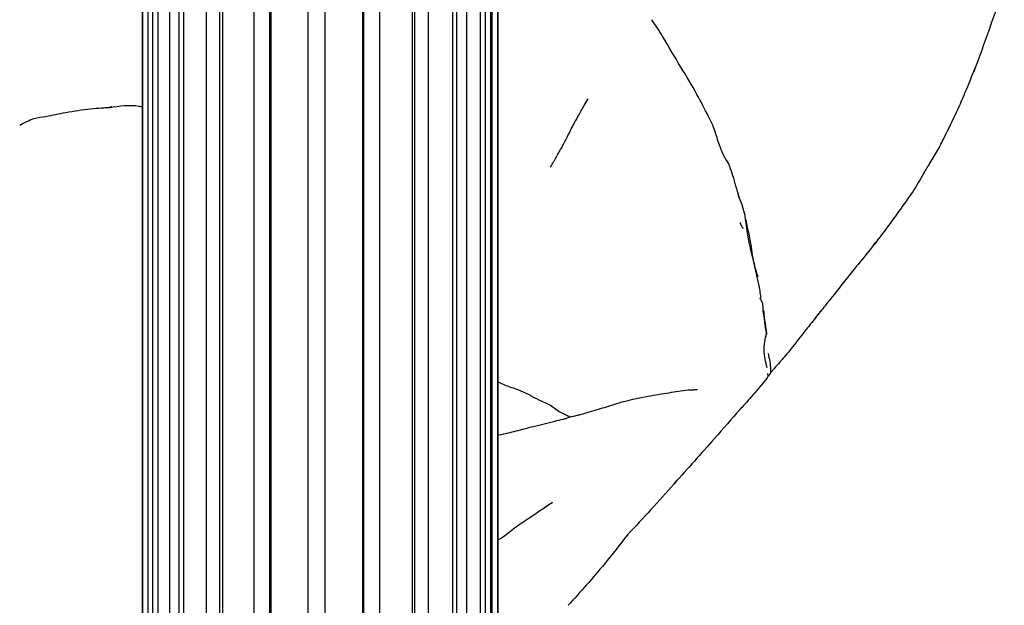
# Model space of a CAD drawing. Units: millimetres. Extents: x 48 to 1870, y 131 to 1970.
# Drawn here: x 153 to 216, y 886 to 924 of the extents above; entities that cross this region are included whole.
import ezdxf

# ---------------------------------------------------------------- set-up
doc = ezdxf.new("R2010")
doc.units = ezdxf.units.MM

msp = doc.modelspace()

# ---------------------------------------------------------------- linework, layer by layer
at = {"color": 7, "linetype": 'Continuous', "lineweight": 25}
for p, q in [((160.543, 952.982), (160.543, 863.187)), ((160.547, 863.187), (160.547, 952.982)), ((160.886, 952.965), (160.886, 863.191)), ((161.206, 863.192), (161.206, 952.957)), ((161.545, 952.97), (161.545, 863.199)), ((162.295, 952.94), (162.295, 863.193)), ((162.927, 863.194), (162.927, 952.933)), ((163.198, 952.952), (163.198, 863.199)), ((164.657, 952.918), (164.657, 863.193)), ((165.539, 863.192), (165.539, 952.912)), ((165.717, 952.935), (165.717, 863.199)), ((167.743, 952.899), (167.743, 863.189)), ((168.789, 863.187), (168.789, 952.894)), ((168.855, 952.919), (168.855, 863.199)), ((171.249, 952.882), (171.249, 863.18)), ((172.356, 863.176), (172.356, 952.877)), ((174.782, 952.893), (174.782, 863.199)), ((174.833, 952.865), (174.833, 863.163)), ((175.893, 863.156), (175.893, 952.86)), ((177.98, 952.878), (177.98, 863.199)), ((178.144, 952.848), (178.144, 863.138)), ((179.053, 863.128), (179.053, 952.844)), ((180.598, 952.866), (180.598, 863.199)), ((180.858, 952.834), (180.858, 863.102)), ((181.527, 863.089), (181.527, 952.831)), ((182.377, 952.858), (182.377, 863.199)), ((182.708, 952.825), (182.708, 863.059)), ((183.073, 863.044), (183.073, 952.824)), ((183.145, 952.843), (183.145, 863.199)), ((183.515, 952.825), (183.515, 863.012)), ((183.543, 863.003), (183.543, 952.832)), ((214.337, 920.828), (214.441, 921.154)), ((158.422, 918.547), (158.554, 918.558)), ((199.141, 912.723), (199.058, 913.004)), ((207.815, 909.566), (207.988, 909.788)), ((201.015, 901.119), (200.985, 901.298)), ((199.201, 898.981), (199.301, 899.096)), ((194.932, 894.172), (195.13, 894.396)), ((191.744, 890.652), (191.951, 890.872))]:
    msp.add_line(p, q, dxfattribs=at)
for points, knots in [([(216.287, 926.41), (215.969, 925.467), (215.328, 923.57), (214.657, 921.747), (214.32, 920.831)], [0, 0, 0, 0, 0.497694, 1, 1, 1, 1]), ([(194.205, 923.073), (194.089, 923.26), (193.856, 923.634), (193.607, 923.998), (193.483, 924.18)], [0, 0, 0, 0, 0.499097, 1, 1, 1, 1]), ([(197.768, 916.347), (197.684, 916.641), (197.528, 917.19), (197.028, 918.167), (196.359, 919.483), (195.324, 921.173), (194.592, 922.417), (194.205, 923.073)], [0, 0, 0, 0, 0.1192357, 0.2226055, 0.4328127, 0.7005167, 1, 1, 1, 1]), ([(211.42, 914.822), (211.601, 915.103), (211.965, 915.672), (212.526, 916.817), (213.43, 918.616), (214.046, 920.162), (214.441, 921.154)], [0, 0, 0, 0, 0.140769, 0.284605, 0.541456, 1, 1, 1, 1]), ([(186.941, 914.649), (186.965, 914.695), (187.013, 914.783), (187.097, 914.925), (187.215, 915.132), (187.359, 915.382), (187.55, 915.704), (187.875, 916.307), (188.279, 917.134), (188.803, 918.089), (189.103, 918.613), (189.283, 918.907), (189.372, 919.052)], [0, 0, 0, 0, 0.029201, 0.056762, 0.100104, 0.177789, 0.246124, 0.314929, 0.563633, 0.808751, 0.905508, 1, 1, 1, 1]), ([(152.603, 917.364), (152.902, 917.525), (153.426, 917.807), (154.464, 917.944), (155.673, 918.214), (156.896, 918.4), (157.771, 918.475), (158.183, 918.498), (158.366, 918.504), (158.444, 918.507)], [0, 0, 0, 0, 0.172298, 0.301267, 0.520956, 0.788571, 0.907811, 0.960911, 1, 1, 1, 1]), ([(158.444, 918.507), (159.055, 918.601), (159.735, 918.707), (160.468, 918.566), (160.543, 918.551)], [0, 0, 0, 0, 0.897415, 1, 1, 1, 1]), ([(198.226, 915.214), (198.143, 915.397), (197.977, 915.762), (197.837, 916.152), (197.768, 916.347)], [0, 0, 0, 0, 0.501011, 1, 1, 1, 1]), ([(199.12, 912.733), (198.994, 913.19), (198.809, 913.858), (198.576, 914.59), (198.435, 914.931), (198.316, 915.103), (198.256, 915.177), (198.226, 915.214)], [0, 0, 0, 0, 0.525499, 0.769719, 0.885462, 0.942629, 1, 1, 1, 1]), ([(211.436, 914.842), (211.393, 914.773), (211.306, 914.636), (211.221, 914.495), (211.179, 914.425)], [0, 0, 0, 0, 0.502249, 1, 1, 1, 1]), ([(211.083, 914.258), (210.974, 914.059), (210.755, 913.661), (210.507, 913.279), (210.383, 913.088)], [0, 0, 0, 0, 0.499445, 1, 1, 1, 1]), ([(211.084, 914.257), (211.107, 914.3), (211.138, 914.357), (211.172, 914.413), (211.18, 914.427)], [0, 0, 0, 0, 0.755913, 1, 1, 1, 1]), ([(199.521, 911.508), (199.473, 911.715), (199.375, 912.135), (199.206, 912.531), (199.12, 912.733)], [0, 0, 0, 0, 0.491336, 1, 1, 1, 1]), ([(210.383, 913.088), (209.949, 912.466), (209.139, 911.306), (208.345, 910.261), (207.977, 909.776)], [0, 0, 0, 0, 0.536056, 1, 1, 1, 1]), ([(200.362, 907.542), (200.173, 908.198), (199.797, 909.499), (199.612, 910.842), (199.521, 911.508)], [0, 0, 0, 0, 0.503585, 1, 1, 1, 1]), ([(200.556, 906.217), (200.51, 906.501), (200.383, 907.298), (200.045, 908.539), (199.875, 909.995), (199.652, 910.908), (199.54, 911.366)], [0, 0, 0, 0, 0.164846, 0.464202, 0.731418, 1, 1, 1, 1]), ([(199.392, 910.663), (199.359, 910.73), (199.294, 910.864), (199.227, 911.001), (199.193, 911.069)], [0, 0, 0, 0, 0.498464, 1, 1, 1, 1]), ([(207.976, 909.775), (207.67, 909.394), (207.064, 908.64), (206.111, 907.479), (205.368, 906.517), (204.808, 905.82), (204.568, 905.522), (204.465, 905.394)], [0, 0, 0, 0, 0.262493, 0.520847, 0.798665, 0.913614, 1, 1, 1, 1]), ([(200.694, 905.399), (200.694, 905.538), (200.695, 905.816), (200.552, 906.073), (200.481, 906.201)], [0, 0, 0, 0, 0.502041, 1, 1, 1, 1]), ([(200.906, 903.899), (200.87, 904.144), (200.795, 904.644), (200.728, 905.144), (200.694, 905.399)], [0, 0, 0, 0, 0.4900054, 1, 1, 1, 1]), ([(200.749, 905.103), (200.758, 905.209), (200.768, 905.319), (200.699, 905.388), (200.697, 905.39)], [0, 0, 0, 0, 0.9682992, 1, 1, 1, 1]), ([(200.929, 903.826), (200.916, 903.949), (200.872, 904.369), (200.8, 904.799), (200.749, 905.103)], [0, 0, 0, 0, 0.29159, 1, 1, 1, 1]), ([(204.465, 905.394), (204.392, 905.303), (204.263, 905.139), (204.027, 904.839), (203.671, 904.388), (203.119, 903.699), (202.554, 902.97), (202.118, 902.436), (201.899, 902.184), (201.802, 902.077), (201.762, 902.031)], [0, 0, 0, 0, 0.083173, 0.148803, 0.268004, 0.487829, 0.772232, 0.900634, 0.957897, 1, 1, 1, 1]), ([(204.041, 904.873), (204.052, 904.887), (204.076, 904.917), (204.124, 904.976), (204.201, 905.072), (204.318, 905.216), (204.413, 905.331), (204.465, 905.394)], [0, 0, 0, 0, 0.081596, 0.17275, 0.337798, 0.631228, 1, 1, 1, 1]), ([(200.949, 901.67), (200.858, 902.049), (200.67, 902.832), (200.826, 903.535), (200.906, 903.899)], [0, 0, 0, 0, 0.483844, 1, 1, 1, 1]), ([(201.182, 901.359), (201.183, 901.416), (201.192, 901.876), (201.106, 902.255), (201.032, 902.587)], [0, 0, 0, 0, 0.124309, 1, 1, 1, 1]), ([(201.762, 902.031), (201.643, 901.895), (201.482, 901.711), (201.302, 901.501), (201.234, 901.424), (201.205, 901.389), (201.189, 901.37), (201.184, 901.362), (201.181, 901.358)], [0, 0, 0, 0, 0.6037207, 0.816731, 0.9086455, 0.9513915, 0.9735243, 1, 1, 1, 1]), ([(201.181, 901.359), (201.18, 901.356), (201.176, 901.351), (201.126, 901.278), (201.048, 901.164), (200.966, 901.051), (200.936, 901.008), (200.923, 900.991), (200.917, 900.983), (200.909, 900.971), (200.902, 900.962), (200.898, 900.957)], [0, 0, 0, 0, 0.023695, 0.04374, 0.531194, 0.753097, 0.857344, 0.91072, 0.938906, 0.960376, 1, 1, 1, 1]), ([(183.543, 900.753), (183.559, 900.745), (183.811, 900.619), (184.318, 900.434), (185.027, 900.182), (185.619, 899.89), (186.136, 899.601), (187.009, 899.249), (187.428, 898.862), (187.897, 898.642), (188.115, 898.545), (188.214, 898.501)], [0, 0, 0, 0, 0.009929, 0.15683, 0.286935, 0.411823, 0.561849, 0.709762, 0.871949, 0.942049, 1, 1, 1, 1]), ([(200.898, 900.957), (200.614, 900.61), (200.056, 899.928), (199.483, 899.299), (199.201, 898.99)], [0, 0, 0, 0, 0.508369, 1, 1, 1, 1]), ([(188.214, 898.501), (188.322, 898.52), (188.536, 898.556), (188.866, 898.648), (189.311, 898.769), (189.902, 898.952), (190.592, 899.158), (191.535, 899.463), (192.764, 899.754), (194.081, 899.979), (195.425, 900.188), (195.868, 900.244), (196.19, 900.248), (196.367, 900.261), (196.452, 900.268)], [0, 0, 0, 0, 0.0372239, 0.0738238, 0.1300131, 0.1906544, 0.2496181, 0.3657386, 0.4923041, 0.6369346, 0.7781619, 0.9039066, 0.9538524, 1, 1, 1, 1]), ([(199.201, 898.99), (198.651, 898.36), (197.273, 896.778), (195.808, 895.147), (194.927, 894.165)], [0, 0, 0, 0, 0.3985793, 1, 1, 1, 1]), ([(183.543, 897.316), (183.568, 897.321), (184, 897.41), (184.711, 897.574), (185.632, 897.835), (186.542, 898.046), (187.19, 898.206), (187.647, 898.331), (187.987, 898.405), (188.139, 898.469), (188.214, 898.501)], [0, 0, 0, 0, 0.01569, 0.264556, 0.511472, 0.648921, 0.785935, 0.906411, 0.953312, 1, 1, 1, 1]), ([(194.927, 894.165), (194.434, 893.607), (193.452, 892.496), (192.426, 891.411), (191.915, 890.871)], [0, 0, 0, 0, 0.5028079, 1, 1, 1, 1]), ([(183.543, 890.536), (183.645, 890.598), (184.074, 890.859), (184.643, 891.385), (185.579, 891.96), (186.332, 892.493), (186.828, 892.821), (187.075, 892.983)], [0, 0, 0, 0, 0.08135, 0.338651, 0.596371, 0.799312, 1, 1, 1, 1]), ([(191.915, 890.871), (191.422, 890.233), (190.194, 888.645), (188.872, 887.183), (188.081, 886.308)], [0, 0, 0, 0, 0.401794, 1, 1, 1, 1])]:
    msp.add_open_spline(points, degree=3, knots=knots, dxfattribs=at)

doc.saveas('drawing.dxf')
